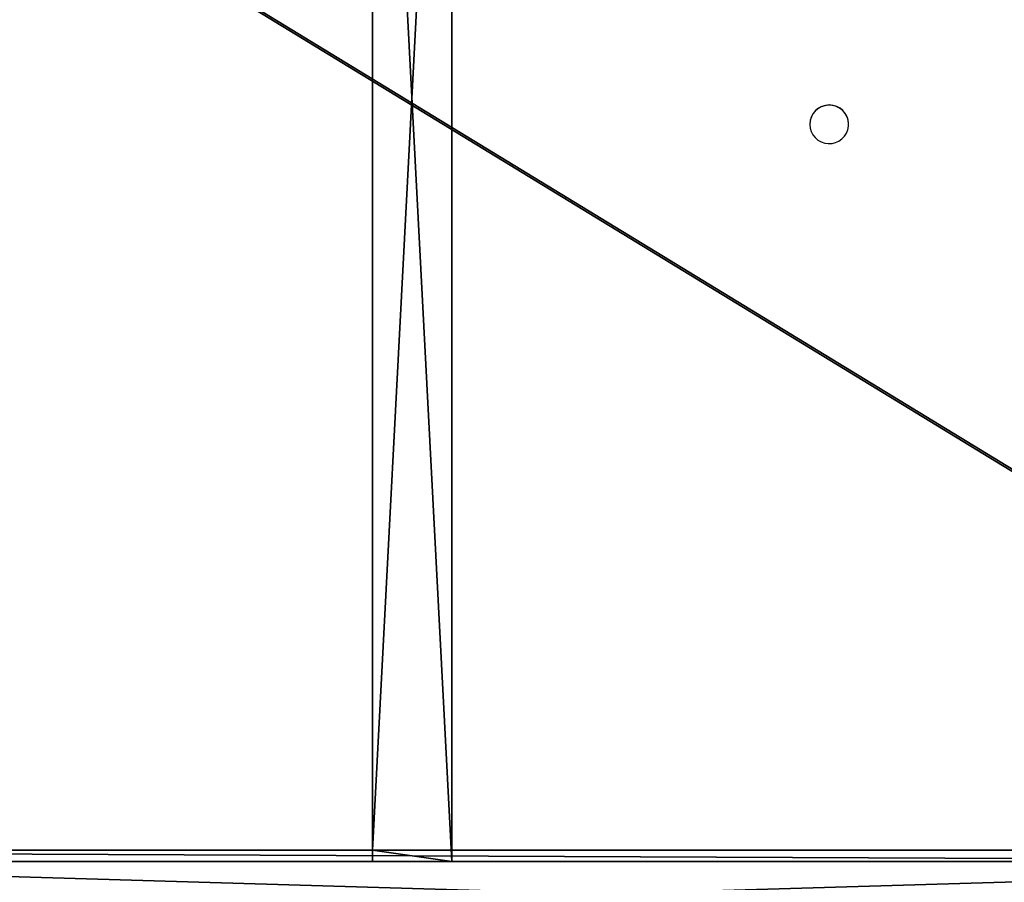
# Model space of a CAD drawing. Units: centimetres. Extents: x -489 to 486, y -440 to 455.
# Drawn here: x -10 to 39, y -97 to -54 of the extents above; entities that cross this region are included whole.
import ezdxf

# ---------------------------------------------------------------- set-up
doc = ezdxf.new("R2010")
doc.units = ezdxf.units.CM
doc.header["$LTSCALE"] = 2.54
doc.layers.get('0').update_dxf_attribs({"true_color": 0xff5454})
doc.layers.add('VP-EQ', color=192, linetype='Continuous')

# ---------------------------------------------------------------- blocks, each defined once
blk = doc.blocks.new('Grupuj_161')
at = {"color": 0}
mesh = blk.add_polyface(dxfattribs=at)
corners = [(0, 0, 0.8), (84.946, 138, 0.8), (0, 138, 0.8), (84.946, 0, 0.8)]
mesh.append_faces([[corners[k] for k in face] for face in [(0, 1, 2), (1, 0, 3)]], dxfattribs={"vtx0": -1, "color": 0})
mesh = blk.add_polyface(dxfattribs=at)
corners = [(84.946, 138), (0, 0), (0, 138), (84.946, 0)]
mesh.append_faces([[corners[k] for k in face] for face in [(0, 1, 2), (1, 0, 3)]], dxfattribs={"vtx0": -1, "color": 0})
blk = doc.blocks.new('Grupuj_153')
at = {"color": 0}
for p, q in [((0, 4, 4), (76.946, 4, 4)), ((0, 4), (76.946, 4)), ((0, 4, 4), (0, 4)), ((0, 0, 4), (0, 4, 4)), ((0, 4, 4), (0, 4)), ((0, 0), (0, 4)), ((0, 4, 4), (76.946, 4, 4)), ((0, 0, 4), (0, 4, 4)), ((0, 4), (76.946, 4)), ((0, 0), (0, 4)), ((76.946, 4, 4), (76.946, 0, 4)), ((76.946, 4), (76.946, 0)), ((76.946, 4, 4), (76.946, 4)), ((76.946, 4, 4), (76.946, 4)), ((76.946, 4, 4), (76.946, 0, 4)), ((76.946, 4), (76.946, 0)), ((0, 0, 4), (0, 0)), ((76.946, 0, 4), (0, 0, 4)), ((76.946, 0), (0, 0)), ((76.946, 0, 4), (0, 0, 4)), ((0, 0, 4), (0, 0)), ((76.946, 0), (0, 0)), ((76.946, 0, 4), (76.946, 0)), ((76.946, 0, 4), (76.946, 0))]:
    blk.add_line(p, q, dxfattribs=at)
mesh = blk.add_polyface(dxfattribs=at)
corners = [(0, 4), (76.946, 4, 4), (76.946, 4), (0, 4, 4)]
mesh.append_faces([[corners[k] for k in face] for face in [(0, 1, 2), (1, 0, 3)]], dxfattribs={"vtx0": -1, "color": 0})
mesh = blk.add_polyface(dxfattribs=at)
corners = [(0, 4, 4), (0, 0), (0, 0, 4), (0, 4)]
mesh.append_faces([[corners[k] for k in face] for face in [(0, 1, 2), (1, 0, 3)]], dxfattribs={"vtx0": -1, "color": 0})
mesh = blk.add_polyface(dxfattribs=at)
corners = [(76.946, 0, 4), (0, 4, 4), (0, 0, 4), (76.946, 4, 4)]
mesh.append_faces([[corners[k] for k in face] for face in [(0, 1, 2), (1, 0, 3)]], dxfattribs={"vtx0": -1, "color": 0})
mesh = blk.add_polyface(dxfattribs=at)
corners = [(76.946, 4), (0, 0), (0, 4), (76.946, 0)]
mesh.append_faces([[corners[k] for k in face] for face in [(0, 1, 2), (1, 0, 3)]], dxfattribs={"vtx0": -1, "color": 0})
mesh = blk.add_polyface(dxfattribs=at)
corners = [(76.946, 4), (76.946, 0, 4), (76.946, 0), (76.946, 4, 4)]
mesh.append_faces([[corners[k] for k in face] for face in [(0, 1, 2), (1, 0, 3)]], dxfattribs={"vtx0": -1, "color": 0})
mesh = blk.add_polyface(dxfattribs=at)
corners = [(76.946, 0, 4), (0, 0), (76.946, 0), (0, 0, 4)]
mesh.append_faces([[corners[k] for k in face] for face in [(0, 1, 2), (1, 0, 3)]], dxfattribs={"vtx0": -1, "color": 0})
blk = doc.blocks.new('Grupuj_154')
at = {"color": 0}
for p, q in [((4, 4), (4, 134)), ((4, 4), (4, 134)), ((4, 4, 4), (4, 134, 4)), ((4, 4, 4), (4, 134, 4))]:
    blk.add_line(p, q, dxfattribs=at)
mesh = blk.add_polyface(dxfattribs=at)
corners = [(0, 138), (4, 134), (0, 0), (84.946, 138), (80.946, 134), (80.946, 4), (4, 4), (84.946, 0)]
mesh.append_faces([[corners[k] for k in face] for face in [(0, 1, 2), (1, 3, 4), (4, 3, 5), (2, 6, 7), (6, 2, 1), (7, 5, 3)]], dxfattribs={"vtx0": -1, "vtx1": -1, "color": 0})
mesh.append_faces([[corners[k] for k in face] for face in [(1, 0, 3), (7, 6, 5)]], dxfattribs={"vtx0": -1, "vtx2": -1, "color": 0})
mesh = blk.add_polyface(dxfattribs=at)
corners = [(0, 0, 4), (4, 4, 4), (0, 138, 4), (84.946, 0, 4), (80.946, 4, 4), (80.946, 134, 4), (4, 134, 4), (84.946, 138, 4)]
mesh.append_faces([[corners[k] for k in face] for face in [(0, 1, 2), (1, 3, 4), (4, 3, 5), (2, 6, 7), (6, 2, 1), (7, 5, 3)]], dxfattribs={"vtx0": -1, "vtx1": -1, "color": 0})
mesh.append_faces([[corners[k] for k in face] for face in [(1, 0, 3), (7, 6, 5)]], dxfattribs={"vtx0": -1, "vtx2": -1, "color": 0})
mesh = blk.add_polyface(dxfattribs=at)
corners = [(4, 134), (4, 4, 4), (4, 4), (4, 134, 4)]
mesh.append_faces([[corners[k] for k in face] for face in [(0, 1, 2), (1, 0, 3)]], dxfattribs={"vtx0": -1, "color": 0})
blk = doc.blocks.new('Grupuj_163')
at = {"color": 18, "true_color": 0x020202}
blk.add_blockref('Grupuj_161', (0, 0, 4), dxfattribs=at)
at = {"color": 18, "true_color": 0x060606}
blk.add_blockref('Grupuj_154', (0, 0), dxfattribs=at)
at = {"color": 18, "true_color": 0x060606, "zscale": -1, "rotation": 360}
blk.add_blockref('Grupuj_153', (4, 67, 4), dxfattribs=at)
blk = doc.blocks.new('Komponent_44')
at = {"color": 0, "extrusion": (2.32296e-16, -0.139173, 0.990268), "rotation": 89.99999999992438}
blk.add_blockref('Grupuj_163', (138, 0.11, -4.015), dxfattribs=at)
blk = doc.blocks.new('Grupuj_160')
at = {"color": 0, "rotation": 270.0000000002763}
blk.add_blockref('Komponent_44', (167.68, 139.5, 27.504), dxfattribs=at)
blk = doc.blocks.new('Komponent_49')
at = {"color": 0}
blk.add_blockref('Grupuj_160', (0, 8.373), dxfattribs=at)
blk = doc.blocks.new('Grupuj_1')
at = {"color": 0, "rotation": 89.99999999972366}
blk.add_blockref('Komponent_49', (405.035, 0), dxfattribs=at)
blk = doc.blocks.new('WD1505')
at = {"layer": 'VP-EQ', "color": 7, "linetype": 'Continuous', "lineweight": 25}
for p, q in [((3039.372, 885.629), (3039.372, 885.621)), ((3041.322, 885.621), (3041.322, 885.629))]:
    blk.add_line(p, q, dxfattribs=at)
at = {"layer": 'VP-EQ', "color": 7, "linetype": 'Continuous', "lineweight": 25, "flags": 128}
blk.add_lwpolyline([(3039.372, 885.621), (3039.389, 885.438), (3039.442, 885.262), (3039.526, 885.099), (3039.641, 884.954), (3039.781, 884.834), (3039.942, 884.742), (3040.117, 884.682), (3040.3, 884.656), (3040.485, 884.665), (3040.666, 884.708), (3040.834, 884.784), (3040.985, 884.891), (3041.113, 885.024), (3041.213, 885.178), (3041.282, 885.349), (3041.317, 885.529), (3041.317, 885.712), (3041.282, 885.893), (3041.213, 886.063), (3041.113, 886.217), (3040.985, 886.35), (3040.834, 886.457), (3040.666, 886.533), (3040.485, 886.576), (3040.3, 886.585), (3040.117, 886.559), (3039.942, 886.499), (3039.781, 886.407), (3039.641, 886.287), (3039.526, 886.143), (3039.442, 885.979), (3039.389, 885.803), (3039.372, 885.621)], dxfattribs=at)
at = {"layer": 'VP-EQ', "color": 7, "linetype": 'Continuous', "lineweight": 25}
blk.add_arc((3040.347, 885.622), 0.975, 0.4309, 179.5691, dxfattribs=at)
blk = doc.blocks.new('wd1505_2D')
at = {"layer": 'VP-EQ', "color": 0}
blk.add_blockref('WD1505', (0, 0), dxfattribs=at)

msp = doc.modelspace()

# ---------------------------------------------------------------- block references
at = {"color": 0}
for name, p in [('wd1505_2D', (-3009.789, -944.576)), ('Grupuj_1', (-316.573, -267.738, -5.942))]:
    msp.add_blockref(name, p, dxfattribs=at)

doc.saveas('drawing.dxf')
